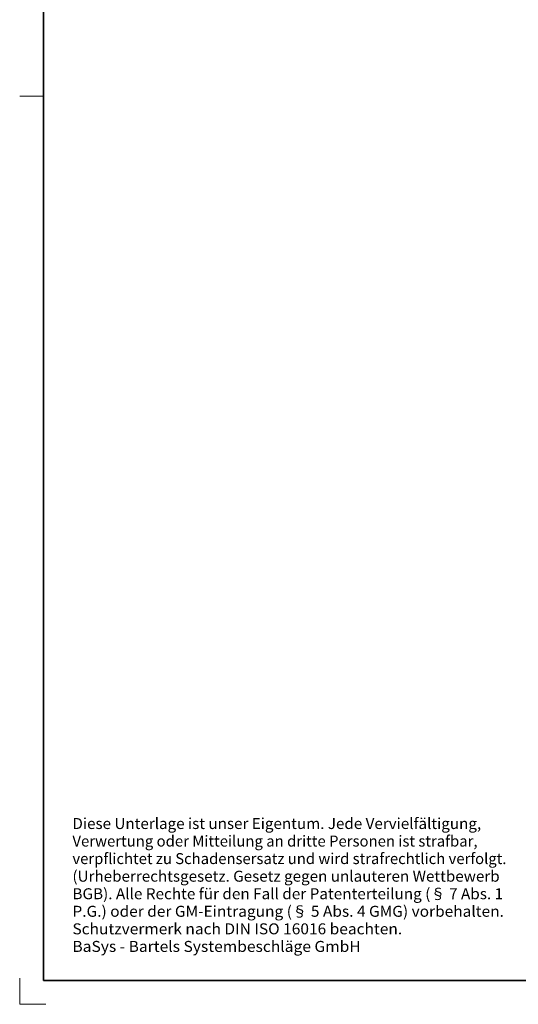
# Model space of a CAD drawing. Units: millimetres. Extents: x -684 to -386, y -80 to 340.
# Drawn here: x -684 to -579, y -80 to 126 of the extents above; entities that cross this region are included whole.
import ezdxf
from ezdxf.enums import TextEntityAlignment as Align

# ---------------------------------------------------------------- set-up
doc = ezdxf.new("R2010")
doc.units = ezdxf.units.MM
doc.header["$LTSCALE"] = 5
doc.linetypes.add('AUSGEZOGEN', pattern=[0])
for name, color, linetype in [('Layer8', 18, 'Continuous'), ('Layer9', 1, 'Continuous'), ('RAHMEN', 18, 'Continuous')]:
    doc.layers.add(name, color=color, linetype=linetype)
doc.styles.add('Arial', font='arial.ttf')

msp = doc.modelspace()

# ---------------------------------------------------------------- linework, layer by layer
at = {"layer": 'Layer8', "color": 18, "linetype": 'AUSGEZOGEN', "lineweight": 18}
msp.add_line((-683.5, 110), (-678.5, 110), dxfattribs=at)
at = {"layer": 'Layer8', "color": 9, "linetype": 'AUSGEZOGEN', "lineweight": 18}
for p, q in [((-683.5, -74.5), (-683.5, -80)), ((-683.5, -80), (-678, -80))]:
    msp.add_line(p, q, dxfattribs=at)
at = {"layer": 'RAHMEN', "color": 18, "linetype": 'AUSGEZOGEN', "lineweight": 35}
msp.add_lwpolyline([(-678.5, 325), (-391.5, 325), (-391.5, -75), (-678.5, -75)], close=True, dxfattribs=at)

# ---------------------------------------------------------------- texts
at = {"layer": 'Layer9', "color": 1, "linetype": 'AUSGEZOGEN', "lineweight": 18, "style": 'Arial'}
for s, width, p, p2 in [('Diese Unterlage ist unser Eigentum. Jede Vervielfältigung,', 1.03261, (-672.47, -43.33), (-586.98, -43.33)), ('Verwertung oder Mitteilung an dritte Personen ist strafbar,', 1.032484, (-672.47, -47), (-587.73, -47)), ('verpflichtet zu Schadensersatz und wird strafrechtlich verfolgt.', 1.032139, (-672.47, -50.67), (-581.69, -50.67)), ('(Urheberrechtsgesetz. Gesetz gegen unlauteren Wettbewerb', 1.032708, (-672.47, -54.35), (-583.11, -54.35)), ('BGB). Alle Rechte für den Fall der Patenterteilung (§ 7 Abs. 1', 1.032464, (-672.47, -58.02), (-582.39, -58.02)), ('P.G.) oder der GM-Eintragung (§ 5 Abs. 4 GMG) vorbehalten.', 1.03241, (-672.47, -61.69), (-582.22, -61.69)), ('Schutzvermerk nach DIN ISO 16016 beachten.', 1.032933, (-672.47, -65.36), (-603.5, -65.36)), ('BaSys - Bartels Systembeschläge GmbH', 1.032466, (-672.47, -69.04), (-612.18, -69.04))]:
    msp.add_text(s, height=2.2951, dxfattribs=dict(at, width=width)).set_placement(p, p2, align=Align.FIT)

doc.saveas('drawing.dxf')
